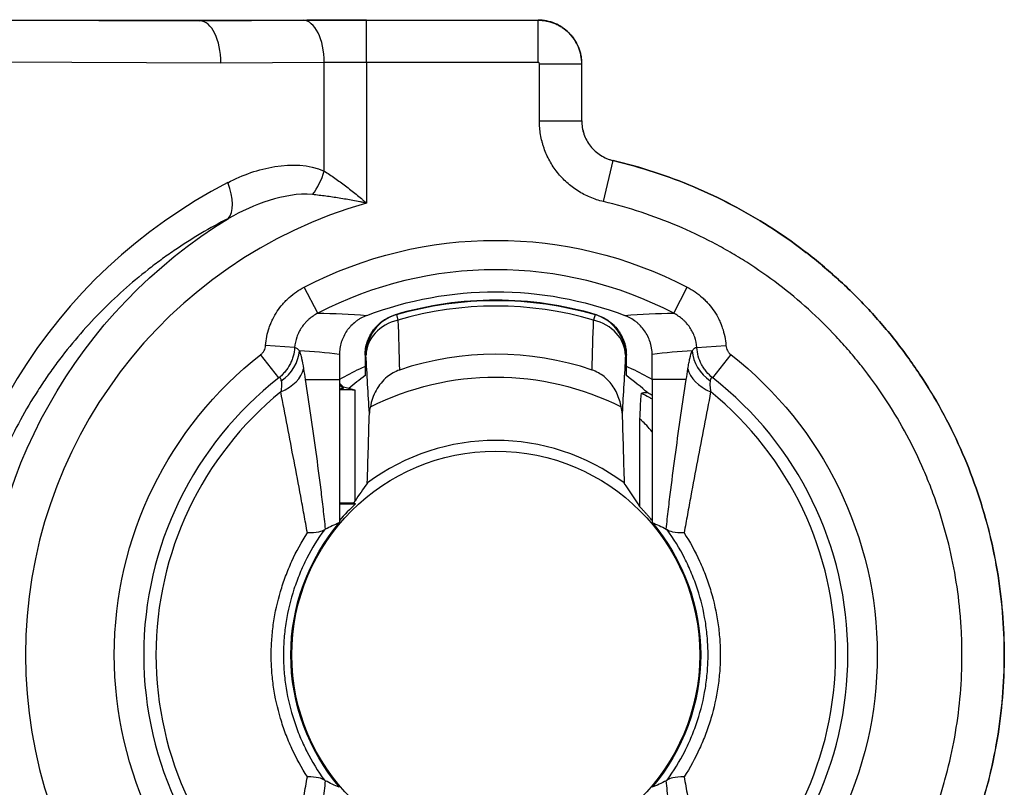
# Model space of a CAD drawing. Extents: x 212 to 1138, y 6 to 829.
# Drawn here: x 580 to 592, y 528 to 537 of the extents above; entities that cross this region are included whole.
import ezdxf

# ---------------------------------------------------------------- set-up
doc = ezdxf.new("R2010")
doc.units = 0
doc.layers.add('1', color=7, linetype='CONTINUOUS')

msp = doc.modelspace()

# ---------------------------------------------------------------- linework, layer by layer
at = {"layer": '1', "color": 150, "linetype": 'CONTINUOUS'}
for p, q in [((578.248, 537.346), (582.033, 537.341)), ((578.248, 537.345), (582.033, 537.333)), ((582.032, 537.333), (582.033, 537.341)), ((582.032, 537.333), (583.254, 537.339)), ((582.033, 537.341), (586.033, 537.341)), ((584.004, 537.34), (586.033, 537.34)), ((584.004, 536.841), (584.004, 537.34)), ((586.033, 537.34), (586.033, 537.341)), ((586.033, 536.841), (586.033, 537.34)), ((582.28, 536.833), (578.494, 536.845)), ((583.504, 536.839), (582.28, 536.833)), ((583.504, 535.554), (583.504, 536.839)), ((584.004, 536.841), (584.004, 535.175)), ((586.033, 536.841), (584.004, 536.841)), ((586.049, 536.148), (586.049, 536.824)), ((586.049, 536.824), (586.549, 536.824)), ((586.549, 536.824), (586.549, 536.148)), ((586.55, 536.824), (586.549, 536.824)), ((586.55, 536.148), (586.55, 536.824)), ((586.049, 536.148), (586.549, 536.148)), ((586.549, 536.148), (586.55, 536.148)), ((586.806, 535.192), (586.921, 535.678)), ((586.921, 535.679), (586.921, 535.678)), ((583.427, 533.869), (583.266, 534.179)), ((587.638, 533.869), (587.799, 534.179)), ((584.357, 533.853), (584.375, 533.789)), ((586.708, 533.853), (586.69, 533.789)), ((583.153, 533.463), (582.809, 533.487)), ((587.912, 533.463), (588.256, 533.487)), ((582.966, 533.105), (582.751, 533.38)), ((583.683, 533.379), (583.683, 533.085)), ((583.987, 533.373), (583.987, 533.13)), ((587.078, 533.13), (587.078, 533.373)), ((587.383, 533.085), (587.383, 533.379)), ((588.314, 533.38), (588.099, 533.105)), ((583.278, 533.085), (583.683, 533.085)), ((583.683, 533.085), (583.683, 531.391)), ((583.732, 532.994), (583.683, 533.043)), ((583.683, 533.021), (583.726, 532.978)), ((583.732, 532.993), (583.726, 532.978)), ((583.732, 532.994), (583.732, 532.993)), ((583.794, 532.978), (583.732, 532.993)), ((587.787, 533.085), (587.383, 533.085)), ((587.383, 533.085), (587.383, 531.391)), ((583.867, 532.96), (583.794, 532.978)), ((583.867, 532.96), (583.867, 531.644)), ((587.239, 531.576), (587.239, 532.613)), ((583.683, 531.613), (583.875, 531.613))]:
    msp.add_line(p, q, dxfattribs=at)
msp.add_circle((585.533, 529.824), 2.413, dxfattribs=at)
for radius, start, end in [(5.565, 105.9377, 254.0623), (4.561, 62.5066, 117.4934), (4.2, 73.5907, 106.4093), (4.131, 73.7308, 106.2692), (3.561, 71.3267, 108.6733), (3.75, 114.3364, 115.4823), (3.75, 64.5177, 65.6636), (3.75, 115.4823, 119.5599), (3.75, 60.4401, 64.5177), (4.166, 128.027, 231.973), (4.166, 308.027, 51.973), (4.021, 129.2228, 230.7772), (3.586, 58.9453, 59.8676), (4.021, 309.2228, 50.7772), (2.54, 53.2652, 126.7348), (2.44, 132.8064, 139.3162)]:
    msp.add_arc((585.533, 529.824), radius, start, end, dxfattribs=at)
at = {"layer": '1', "color": 150, "linetype": 'CONTINUOUS', "extrusion": (0, 0, -1)}
for radius, start, end in [(6.06, 301.4571, 58.5429), (4.909, 62.5066, 117.4934), (4.198, 73.7308, 106.2692), (4.514, 308.027, 51.973), (4.514, 128.027, 231.973), (3.29, 63.1965, 116.8035)]:
    msp.add_arc((-585.533, 529.824), radius, start, end, dxfattribs=at)
at = {"layer": '1', "color": 150, "linetype": 'CONTINUOUS', "extrusion": (-1.22465e-16, 0, -1)}
msp.add_arc((-585.533, 529.824), 4.3, 69.2018, 110.7982, dxfattribs=at)
at = {"layer": '1', "color": 150, "linetype": 'CONTINUOUS'}
for centre, major_axis, ratio, start_param, end_param in [((642.361, 537.136), (-60.329, 0.196), 0.000084, 0, 0.004146), ((582.03, 536.833), (0, 0.5), 0.499997, 4.711944, 6.271035), ((584.004, 537.327), (1.5, 0), 0.008727, 1.570796, 2.094395), ((583.254, 536.839), (0.003, -0.5), 0.499995, 1.568277, 3.131516), ((584.004, 536.827), (1, 0), 0.01309, 1.570796, 2.094395), ((583.254, 535.554), (0.197, 0.46), 0.468819, 4.27206, 4.910451), ((585.27, 529.824), (6.32, 0), 0.996703, 2.049024, 4.234161), ((582.111, 535.416), (-0.23, 0.444), 0.456398, 3.298651, 4.48082), ((584.497, 533.373), (0.016, -0.5), 0.99939, 3.394194, 4.680911), ((586.568, 533.373), (0.016, 0.5), 0.99939, 4.743867, 6.030584), ((584.497, 533.373), (-0.499, -0.029), 0.860412, 4.90679, 6.214647), ((586.568, 533.373), (0.499, -0.029), 0.860412, 0.068538, 1.376396), ((582.717, 533.425), (-0.467, -0.178), 0.896372, 1.840318, 2.739097), ((582.979, 529.824), (4.155, 0), 0.868224, 1.400541, 1.515252), ((588.087, 529.824), (4.155, 0), 0.868224, 1.62634, 1.741052), ((588.348, 533.425), (-0.467, 0.178), 0.896372, 0.402495, 1.301275), ((582.766, 533.213), (-0.494, -0.076), 0.652816, 1.937669, 2.910303), ((586.608, 529.824), (-4.305, 0), 0.96827, 5.367033, 5.424912), ((584.457, 529.824), (4.305, 0), 0.96827, 0.839156, 0.916153), ((588.299, 533.213), (0.494, -0.076), 0.652816, 3.372883, 4.345516), ((583.019, 532.978), (-0.707, 0), 0.006171, 2.789086, 3.139037), ((583.368, 532.959), (0.5, 0), 0.008727, 0.034907, 0.889245), ((587.323, 529.824), (3.581, 0), 0.866112, 1.567924, 1.587987), ((587.731, 529.824), (4.398, 0), 0.866113, 2.577843, 2.643455), ((583.334, 529.824), (4.398, 0), 0.866113, 0.478155, 0.563749), ((583.368, 531.627), (0.5, 0), 0.008727, 5.393943, 6.025868)]:
    msp.add_ellipse(centre, major_axis=major_axis, ratio=ratio, start_param=start_param, end_param=end_param, dxfattribs=at)
for points, knots in [([(586.55, 536.824), (586.55, 536.857), (586.547, 536.891), (586.533, 536.958), (586.523, 536.99), (586.498, 537.053), (586.481, 537.083), (586.444, 537.139), (586.422, 537.165), (586.374, 537.213), (586.348, 537.235), (586.292, 537.273), (586.262, 537.289), (586.199, 537.315), (586.167, 537.324), (586.1, 537.338), (586.066, 537.341), (586.033, 537.341)], [0, 0, 0, 0, 0.125, 0.125, 0.25, 0.25, 0.375, 0.375, 0.5, 0.5, 0.625, 0.625, 0.75, 0.75, 0.875, 0.875, 1, 1, 1, 1]), ([(586.033, 537.34), (586.067, 537.34), (586.1, 537.337), (586.15, 537.327), (586.167, 537.323), (586.199, 537.313), (586.231, 537.302), (586.262, 537.287), (586.291, 537.271), (586.306, 537.263), (586.348, 537.234), (586.374, 537.213), (586.41, 537.177), (586.421, 537.165), (586.443, 537.138), (586.453, 537.124), (586.481, 537.082), (586.497, 537.053), (586.517, 537.006), (586.522, 536.99), (586.532, 536.957), (586.54, 536.924), (586.546, 536.883), (586.549, 536.853), (586.549, 536.838), (586.549, 536.832), (586.549, 536.828), (586.549, 536.826), (586.549, 536.824)], [0, 0, 0, 0, 0.125, 0.125, 0.1875, 0.1875, 0.25, 0.3125, 0.3125, 0.375, 0.375, 0.5, 0.5, 0.5625, 0.5625, 0.625, 0.625, 0.75, 0.75, 0.8125, 0.8125, 0.875, 0.9375, 0.96875, 0.984375, 0.992188, 0.992188, 1, 1, 1, 1]), ([(586.049, 536.824), (586.049, 536.828), (586.048, 536.832), (586.043, 536.837), (586.041, 536.838), (586.037, 536.84), (586.035, 536.841), (586.033, 536.841)], [0, 0, 0, 0, 0.5, 0.5, 0.75, 0.75, 1, 1, 1, 1]), ([(586.806, 535.192), (586.752, 535.204), (586.648, 535.239), (586.551, 535.289), (586.458, 535.349), (586.414, 535.382), (586.333, 535.455), (586.296, 535.495), (586.244, 535.56), (586.228, 535.582), (586.198, 535.628), (586.184, 535.651), (586.144, 535.723), (586.122, 535.773), (586.099, 535.838), (586.095, 535.851), (586.087, 535.878), (586.084, 535.891), (586.073, 535.931), (586.068, 535.958), (586.054, 536.038), (586.049, 536.093), (586.049, 536.148)], [0, 0, 0, 0, 0.125, 0.25, 0.25, 0.375, 0.375, 0.5, 0.5, 0.5625, 0.5625, 0.625, 0.625, 0.75, 0.75, 0.78125, 0.78125, 0.8125, 0.8125, 0.875, 0.875, 1, 1, 1, 1]), ([(586.549, 536.148), (586.549, 536.121), (586.552, 536.094), (586.558, 536.054), (586.561, 536.041), (586.568, 536.015), (586.572, 536.002), (586.585, 535.964), (586.596, 535.939), (586.622, 535.892), (586.637, 535.87), (586.67, 535.827), (586.689, 535.808), (586.729, 535.772), (586.75, 535.755), (586.796, 535.726), (586.82, 535.714), (586.857, 535.698), (586.876, 535.691), (586.898, 535.684), (586.908, 535.681), (586.914, 535.68), (586.918, 535.679), (586.921, 535.678)], [0, 0, 0, 0, 0.125, 0.125, 0.1875, 0.1875, 0.25, 0.25, 0.375, 0.375, 0.5, 0.5, 0.625, 0.625, 0.75, 0.75, 0.875, 0.875, 0.9375, 0.96875, 0.984375, 0.984375, 1, 1, 1, 1]), ([(586.55, 536.148), (586.55, 536.094), (586.559, 536.041), (586.594, 535.939), (586.621, 535.891), (586.687, 535.807), (586.728, 535.77), (586.819, 535.712), (586.869, 535.691), (586.921, 535.679)], [0, 0, 0, 0, 0.25, 0.25, 0.5, 0.5, 0.75, 0.75, 1, 1, 1, 1]), ([(586.921, 523.969), (587.084, 524.007), (587.246, 524.053), (587.565, 524.157), (587.722, 524.216), (588.031, 524.347), (588.183, 524.419), (588.48, 524.575), (588.625, 524.659), (588.908, 524.839), (589.045, 524.935), (589.312, 525.138), (589.441, 525.246), (589.69, 525.471), (589.81, 525.588), (590.039, 525.833), (590.149, 525.96), (590.357, 526.223), (590.455, 526.359), (590.641, 526.639), (590.728, 526.783), (590.889, 527.077), (590.963, 527.227), (591.1, 527.534), (591.161, 527.69), (591.271, 528.007), (591.32, 528.167), (591.403, 528.492), (591.438, 528.657), (591.494, 528.987), (591.515, 529.154), (591.543, 529.488), (591.55, 529.656), (591.55, 529.991), (591.543, 530.159), (591.515, 530.493), (591.494, 530.66), (591.438, 530.991), (591.403, 531.155), (591.32, 531.48), (591.271, 531.641), (591.161, 531.957), (591.1, 532.114), (590.963, 532.42), (590.889, 532.571), (590.728, 532.865), (590.641, 533.008), (590.455, 533.288), (590.357, 533.424), (590.149, 533.687), (590.039, 533.814), (589.81, 534.059), (589.69, 534.177), (589.441, 534.402), (589.312, 534.509), (589.045, 534.712), (588.908, 534.808), (588.625, 534.988), (588.48, 535.073), (588.183, 535.229), (588.031, 535.3), (587.722, 535.431), (587.565, 535.49), (587.246, 535.594), (587.084, 535.64), (586.921, 535.679)], [0, 0, 0, 0, 0.03125, 0.03125, 0.0625, 0.0625, 0.09375, 0.09375, 0.125, 0.125, 0.15625, 0.15625, 0.1875, 0.1875, 0.21875, 0.21875, 0.25, 0.25, 0.28125, 0.28125, 0.3125, 0.3125, 0.34375, 0.34375, 0.375, 0.375, 0.40625, 0.40625, 0.4375, 0.4375, 0.46875, 0.46875, 0.5, 0.5, 0.53125, 0.53125, 0.5625, 0.5625, 0.59375, 0.59375, 0.625, 0.625, 0.65625, 0.65625, 0.6875, 0.6875, 0.71875, 0.71875, 0.75, 0.75, 0.78125, 0.78125, 0.8125, 0.8125, 0.84375, 0.84375, 0.875, 0.875, 0.90625, 0.90625, 0.9375, 0.9375, 0.96875, 0.96875, 1, 1, 1, 1]), ([(586.921, 535.678), (587.084, 535.639), (587.246, 535.594), (587.565, 535.489), (587.722, 535.431), (588.031, 535.3), (588.182, 535.228), (588.479, 535.072), (588.625, 534.988), (588.907, 534.808), (589.045, 534.712), (589.312, 534.508), (589.441, 534.401), (589.69, 534.176), (589.81, 534.059), (590.039, 533.814), (590.149, 533.687), (590.357, 533.424), (590.455, 533.288), (590.64, 533.008), (590.727, 532.864), (590.889, 532.57), (590.963, 532.42), (591.099, 532.113), (591.161, 531.957), (591.271, 531.64), (591.319, 531.48), (591.403, 531.155), (591.438, 530.991), (591.493, 530.66), (591.514, 530.493), (591.542, 530.159), (591.549, 529.991), (591.549, 529.656), (591.542, 529.488), (591.514, 529.154), (591.493, 528.987), (591.438, 528.657), (591.403, 528.492), (591.319, 528.168), (591.271, 528.007), (591.161, 527.69), (591.099, 527.534), (590.963, 527.227), (590.889, 527.077), (590.727, 526.783), (590.64, 526.639), (590.455, 526.36), (590.357, 526.224), (590.149, 525.961), (590.039, 525.833), (589.81, 525.588), (589.69, 525.471), (589.441, 525.246), (589.312, 525.139), (589.045, 524.936), (588.907, 524.84), (588.625, 524.659), (588.479, 524.575), (588.182, 524.419), (588.031, 524.347), (587.722, 524.217), (587.565, 524.158), (587.246, 524.053), (587.084, 524.008), (586.921, 523.969)], [0, 0, 0, 0, 0.03125, 0.03125, 0.0625, 0.0625, 0.09375, 0.09375, 0.125, 0.125, 0.15625, 0.15625, 0.1875, 0.1875, 0.21875, 0.21875, 0.25, 0.25, 0.28125, 0.28125, 0.3125, 0.3125, 0.34375, 0.34375, 0.375, 0.375, 0.40625, 0.40625, 0.4375, 0.4375, 0.46875, 0.46875, 0.5, 0.5, 0.53125, 0.53125, 0.5625, 0.5625, 0.59375, 0.59375, 0.625, 0.625, 0.65625, 0.65625, 0.6875, 0.6875, 0.71875, 0.71875, 0.75, 0.75, 0.78125, 0.78125, 0.8125, 0.8125, 0.84375, 0.84375, 0.875, 0.875, 0.90625, 0.90625, 0.9375, 0.9375, 0.96875, 0.96875, 1, 1, 1, 1]), ([(582.361, 535.416), (582.541, 535.509), (582.727, 535.576), (583.114, 535.637), (583.318, 535.634), (583.504, 535.554)], [0, 0, 0, 0, 0.5, 0.5, 1, 1, 1, 1]), ([(583.504, 535.554), (583.545, 535.528), (583.587, 535.499), (583.67, 535.44), (583.712, 535.409), (583.775, 535.361), (583.796, 535.345), (583.838, 535.312), (583.88, 535.278), (583.932, 535.236), (583.963, 535.21), (583.984, 535.192), (583.994, 535.184), (584.004, 535.175)], [0, 0, 0, 0, 0.25, 0.25, 0.5, 0.5, 0.625, 0.625, 0.75, 0.875, 0.9375, 0.9375, 1, 1, 1, 1]), ([(583.365, 535.275), (583.192, 535.293), (583.017, 535.256), (582.684, 535.152), (582.524, 535.08), (582.37, 534.993)], [0, 0, 0, 0, 0.5, 0.5, 1, 1, 1, 1]), ([(584.004, 535.175), (583.991, 535.178), (583.977, 535.18), (583.95, 535.185), (583.91, 535.193), (583.843, 535.205), (583.789, 535.214), (583.735, 535.224), (583.708, 535.228), (583.628, 535.241), (583.575, 535.249), (583.469, 535.263), (583.417, 535.269), (583.365, 535.275)], [0, 0, 0, 0, 0.0625, 0.0625, 0.125, 0.25, 0.375, 0.375, 0.5, 0.5, 0.75, 0.75, 1, 1, 1, 1]), ([(586.806, 524.456), (586.881, 524.473), (586.956, 524.493), (587.106, 524.535), (587.179, 524.558), (587.399, 524.63), (587.687, 524.738), (588.101, 524.934), (588.367, 525.088), (588.562, 525.212), (588.626, 525.255), (588.754, 525.344), (588.816, 525.39), (589, 525.53), (589.236, 525.726), (589.564, 526.048), (589.764, 526.28), (589.907, 526.462), (589.954, 526.523), (590.022, 526.617), (590.045, 526.649), (590.089, 526.713), (590.11, 526.745), (590.217, 526.905), (590.376, 527.168), (590.579, 527.58), (590.692, 527.865), (590.768, 528.083), (590.792, 528.157), (590.826, 528.268), (590.837, 528.305), (590.857, 528.38), (590.867, 528.417), (590.915, 528.604), (590.979, 528.905), (591.036, 529.36), (591.049, 529.667), (591.049, 529.898), (591.048, 529.975), (591.043, 530.091), (591.041, 530.13), (591.036, 530.207), (591.033, 530.246), (591.017, 530.438), (590.979, 530.743), (590.884, 531.192), (590.795, 531.486), (590.72, 531.704), (590.693, 531.776), (590.65, 531.884), (590.636, 531.92), (590.606, 531.992), (590.59, 532.027), (590.512, 532.204), (590.376, 532.479), (590.138, 532.872), (589.959, 533.12), (589.816, 533.302), (589.767, 533.361), (589.691, 533.449), (589.665, 533.478), (589.614, 533.536), (589.587, 533.565), (589.455, 533.706), (589.236, 533.921), (588.883, 534.215), (588.632, 534.39), (588.437, 534.515), (588.371, 534.555), (588.238, 534.632), (588.17, 534.67), (587.964, 534.778), (587.686, 534.91), (587.254, 535.072), (586.957, 535.156), (586.806, 535.192)], [0, 0, 0, 0, 0.015625, 0.015625, 0.03125, 0.03125, 0.0625, 0.09375, 0.125, 0.125, 0.140625, 0.140625, 0.15625, 0.15625, 0.1875, 0.21875, 0.25, 0.25, 0.265625, 0.265625, 0.273438, 0.273438, 0.28125, 0.28125, 0.3125, 0.34375, 0.375, 0.375, 0.390625, 0.390625, 0.398438, 0.398438, 0.40625, 0.40625, 0.4375, 0.46875, 0.5, 0.5, 0.515625, 0.515625, 0.523438, 0.523438, 0.53125, 0.53125, 0.5625, 0.59375, 0.625, 0.625, 0.640625, 0.640625, 0.648438, 0.648438, 0.65625, 0.65625, 0.6875, 0.71875, 0.75, 0.75, 0.765625, 0.765625, 0.773438, 0.773438, 0.78125, 0.78125, 0.8125, 0.84375, 0.875, 0.875, 0.890625, 0.890625, 0.90625, 0.90625, 0.9375, 0.96875, 1, 1, 1, 1]), ([(582.37, 534.993), (582.149, 534.881), (581.934, 534.754), (581.675, 534.576), (581.623, 534.54), (581.521, 534.465), (581.47, 534.427), (581.32, 534.309), (581.222, 534.227), (580.937, 533.972), (580.757, 533.788), (580.502, 533.491), (580.42, 533.388), (580.301, 533.228), (580.262, 533.174), (580.186, 533.064), (580.149, 533.008), (579.969, 532.727), (579.839, 532.491), (579.669, 532.12), (579.616, 531.993), (579.542, 531.799), (579.519, 531.733), (579.475, 531.602), (579.454, 531.536), (579.355, 531.203), (579.295, 530.931), (579.235, 530.516), (579.22, 530.376), (579.207, 530.2), (579.205, 530.164), (579.201, 530.093), (579.197, 529.987), (579.195, 529.881), (579.196, 529.529), (579.217, 529.251), (579.278, 528.838), (579.304, 528.701), (579.349, 528.496), (579.366, 528.428), (579.392, 528.326), (579.401, 528.292), (579.42, 528.225), (579.43, 528.192), (579.48, 528.025), (579.524, 527.895), (579.621, 527.64), (579.674, 527.515), (579.844, 527.148), (579.973, 526.914), (580.153, 526.634), (580.208, 526.551), (580.266, 526.469), (580.305, 526.415), (580.324, 526.388), (580.423, 526.255), (580.506, 526.153), (580.76, 525.856), (580.94, 525.673), (581.224, 525.418), (581.37, 525.296), (581.521, 525.182), (581.623, 525.107), (581.675, 525.071), (581.935, 524.893), (582.149, 524.766), (582.37, 524.654)], [0, 0, 0, 0, 0.0625, 0.0625, 0.078125, 0.078125, 0.09375, 0.09375, 0.125, 0.125, 0.1875, 0.1875, 0.21875, 0.21875, 0.234375, 0.234375, 0.25, 0.25, 0.3125, 0.3125, 0.34375, 0.34375, 0.359375, 0.359375, 0.375, 0.375, 0.4375, 0.4375, 0.46875, 0.46875, 0.476563, 0.476563, 0.484375, 0.5, 0.5, 0.5625, 0.5625, 0.59375, 0.59375, 0.609375, 0.609375, 0.617188, 0.617188, 0.625, 0.625, 0.65625, 0.65625, 0.6875, 0.6875, 0.75, 0.75, 0.765625, 0.773438, 0.773438, 0.78125, 0.78125, 0.8125, 0.8125, 0.875, 0.875, 0.90625, 0.921875, 0.921875, 0.9375, 0.9375, 1, 1, 1, 1]), ([(582.809, 533.487), (582.812, 533.524), (582.821, 533.595), (582.84, 533.664), (582.858, 533.716), (582.864, 533.733), (582.878, 533.766), (582.886, 533.783), (582.91, 533.831), (582.945, 533.894), (582.989, 533.951), (583.025, 533.992), (583.037, 534.006), (583.062, 534.032), (583.075, 534.044), (583.116, 534.08), (583.172, 534.124), (583.234, 534.162), (583.266, 534.179)], [0, 0, 0, 0, 0.125, 0.25, 0.25, 0.3125, 0.3125, 0.375, 0.375, 0.5, 0.625, 0.625, 0.6875, 0.6875, 0.75, 0.75, 0.875, 1, 1, 1, 1]), ([(587.799, 534.179), (587.831, 534.162), (587.893, 534.124), (587.949, 534.08), (587.99, 534.044), (588.003, 534.031), (588.028, 534.005), (588.041, 533.992), (588.076, 533.951), (588.12, 533.894), (588.156, 533.831), (588.18, 533.783), (588.187, 533.766), (588.201, 533.732), (588.207, 533.716), (588.225, 533.664), (588.244, 533.595), (588.253, 533.524), (588.256, 533.487)], [0, 0, 0, 0, 0.125, 0.25, 0.25, 0.3125, 0.3125, 0.375, 0.375, 0.5, 0.625, 0.625, 0.6875, 0.6875, 0.75, 0.75, 0.875, 1, 1, 1, 1]), ([(583.427, 533.869), (583.389, 533.85), (583.354, 533.826), (583.314, 533.791), (583.306, 533.784), (583.29, 533.769), (583.283, 533.761), (583.262, 533.737), (583.235, 533.703), (583.214, 533.666), (583.199, 533.638), (583.195, 533.628), (583.186, 533.608), (583.182, 533.598), (583.165, 533.548), (583.156, 533.506), (583.153, 533.463)], [0, 0, 0, 0, 0.25, 0.25, 0.3125, 0.3125, 0.375, 0.375, 0.5, 0.625, 0.625, 0.6875, 0.6875, 0.75, 0.75, 1, 1, 1, 1]), ([(584.006, 533.843), (583.982, 533.834), (583.959, 533.824), (583.926, 533.805), (583.915, 533.799), (583.895, 533.785), (583.884, 533.777), (583.855, 533.754), (583.836, 533.738), (583.81, 533.71), (583.802, 533.701), (583.786, 533.681), (583.778, 533.671), (583.757, 533.641), (583.744, 533.619), (583.728, 533.585), (583.723, 533.574), (583.713, 533.551), (583.709, 533.539), (583.698, 533.503), (583.686, 533.454), (583.683, 533.404), (583.683, 533.379)], [0, 0, 0, 0, 0.125, 0.125, 0.1875, 0.1875, 0.25, 0.25, 0.375, 0.375, 0.4375, 0.4375, 0.5, 0.5, 0.625, 0.625, 0.6875, 0.6875, 0.75, 0.75, 0.875, 1, 1, 1, 1]), ([(583.987, 533.373), (583.987, 533.4), (583.991, 533.453), (584.004, 533.505), (584.017, 533.543), (584.022, 533.556), (584.032, 533.58), (584.038, 533.592), (584.056, 533.628), (584.07, 533.65), (584.094, 533.683), (584.103, 533.693), (584.121, 533.713), (584.13, 533.723), (584.159, 533.751), (584.179, 533.768), (584.212, 533.791), (584.224, 533.798), (584.247, 533.811), (584.259, 533.818), (584.295, 533.835), (584.32, 533.845), (584.346, 533.853)], [0, 0, 0, 0, 0.125, 0.25, 0.25, 0.3125, 0.3125, 0.375, 0.375, 0.5, 0.5, 0.5625, 0.5625, 0.625, 0.625, 0.75, 0.75, 0.8125, 0.8125, 0.875, 0.875, 1, 1, 1, 1]), ([(586.719, 533.853), (586.745, 533.845), (586.795, 533.826), (586.841, 533.799), (586.874, 533.776), (586.885, 533.768), (586.905, 533.751), (586.915, 533.742), (586.944, 533.714), (586.962, 533.694), (586.986, 533.662), (586.994, 533.651), (587.008, 533.628), (587.015, 533.617), (587.033, 533.581), (587.044, 533.557), (587.056, 533.519), (587.06, 533.506), (587.067, 533.48), (587.069, 533.467), (587.076, 533.427), (587.078, 533.4), (587.078, 533.373)], [0, 0, 0, 0, 0.125, 0.25, 0.25, 0.3125, 0.3125, 0.375, 0.375, 0.5, 0.5, 0.5625, 0.5625, 0.625, 0.625, 0.75, 0.75, 0.8125, 0.8125, 0.875, 0.875, 1, 1, 1, 1]), ([(587.383, 533.379), (587.383, 533.404), (587.381, 533.429), (587.375, 533.467), (587.372, 533.479), (587.367, 533.504), (587.363, 533.516), (587.352, 533.551), (587.343, 533.575), (587.32, 533.619), (587.308, 533.641), (587.279, 533.682), (587.263, 533.702), (587.237, 533.729), (587.228, 533.738), (587.21, 533.754), (587.2, 533.763), (587.17, 533.786), (587.128, 533.813), (587.083, 533.834), (587.059, 533.843)], [0, 0, 0, 0, 0.125, 0.125, 0.1875, 0.1875, 0.25, 0.25, 0.375, 0.375, 0.5, 0.5, 0.625, 0.625, 0.6875, 0.6875, 0.75, 0.75, 0.875, 1, 1, 1, 1]), ([(587.912, 533.463), (587.909, 533.506), (587.9, 533.548), (587.883, 533.598), (587.879, 533.608), (587.87, 533.628), (587.866, 533.638), (587.851, 533.666), (587.83, 533.703), (587.803, 533.737), (587.782, 533.761), (587.775, 533.769), (587.759, 533.784), (587.752, 533.791), (587.711, 533.826), (587.676, 533.85), (587.638, 533.869)], [0, 0, 0, 0, 0.25, 0.25, 0.3125, 0.3125, 0.375, 0.375, 0.5, 0.625, 0.625, 0.6875, 0.6875, 0.75, 0.75, 1, 1, 1, 1]), ([(582.751, 533.38), (582.76, 533.386), (582.767, 533.394), (582.781, 533.41), (582.787, 533.418), (582.797, 533.437), (582.801, 533.446), (582.806, 533.466), (582.808, 533.477), (582.809, 533.487)], [0, 0, 0, 0, 0.25, 0.25, 0.5, 0.5, 0.75, 0.75, 1, 1, 1, 1]), ([(583.153, 533.463), (583.15, 533.428), (583.145, 533.394), (583.131, 533.344), (583.125, 533.328), (583.115, 533.303), (583.112, 533.295), (583.105, 533.28), (583.101, 533.272), (583.081, 533.234), (583.062, 533.205), (583.029, 533.165), (583.017, 533.152), (582.993, 533.127), (582.98, 533.116), (582.966, 533.105)], [0, 0, 0, 0, 0.25, 0.25, 0.375, 0.375, 0.4375, 0.4375, 0.5, 0.5, 0.75, 0.75, 0.875, 0.875, 1, 1, 1, 1]), ([(583.153, 533.463), (583.158, 533.463), (583.163, 533.462), (583.172, 533.459), (583.177, 533.457), (583.191, 533.447), (583.2, 533.438), (583.209, 533.425)], [0, 0, 0, 0, 0.25, 0.25, 0.5, 0.5, 1, 1, 1, 1]), ([(587.912, 533.463), (587.902, 533.463), (587.893, 533.46), (587.879, 533.451), (587.874, 533.447), (587.865, 533.437), (587.861, 533.432), (587.856, 533.425)], [0, 0, 0, 0, 0.5, 0.5, 0.75, 0.75, 1, 1, 1, 1]), ([(588.099, 533.105), (588.072, 533.127), (588.047, 533.151), (588.014, 533.191), (588.004, 533.205), (587.985, 533.234), (587.976, 533.249), (587.952, 533.294), (587.939, 533.326), (587.92, 533.394), (587.915, 533.428), (587.912, 533.463)], [0, 0, 0, 0, 0.25, 0.25, 0.375, 0.375, 0.5, 0.5, 0.75, 0.75, 1, 1, 1, 1]), ([(588.256, 533.487), (588.257, 533.477), (588.259, 533.466), (588.264, 533.446), (588.268, 533.437), (588.276, 533.423), (588.279, 533.418), (588.284, 533.41), (588.288, 533.405), (588.298, 533.393), (588.305, 533.386), (588.314, 533.38)], [0, 0, 0, 0, 0.25, 0.25, 0.5, 0.5, 0.625, 0.625, 0.75, 0.75, 1, 1, 1, 1]), ([(583.209, 533.425), (583.214, 533.413), (583.219, 533.399), (583.225, 533.376), (583.227, 533.368), (583.232, 533.351), (583.234, 533.343), (583.244, 533.298), (583.252, 533.258), (583.259, 533.213)], [0, 0, 0, 0, 0.25, 0.25, 0.375, 0.375, 0.5, 0.5, 1, 1, 1, 1]), ([(583.987, 533.373), (583.988, 533.373), (583.989, 533.373), (583.991, 533.373), (583.992, 533.373), (583.994, 533.373), (583.996, 533.373), (583.997, 533.373)], [0, 0, 0, 0, 0.25, 0.25, 0.625, 0.625, 1, 1, 1, 1]), ([(587.068, 533.373), (587.07, 533.373), (587.071, 533.373), (587.074, 533.373), (587.075, 533.373), (587.076, 533.373), (587.077, 533.373), (587.078, 533.373)], [0, 0, 0, 0, 0.5, 0.5, 0.75, 0.75, 1, 1, 1, 1]), ([(587.807, 533.213), (587.81, 533.235), (587.814, 533.257), (587.821, 533.297), (587.825, 533.316), (587.838, 533.37), (587.846, 533.401), (587.856, 533.425)], [0, 0, 0, 0, 0.25, 0.25, 0.5, 0.5, 1, 1, 1, 1]), ([(582.995, 533.069), (582.994, 533.075), (582.993, 533.081), (582.989, 533.097), (582.984, 533.105), (582.973, 533.107), (582.97, 533.106), (582.966, 533.105)], [0, 0, 0, 0, 0.208736, 0.208736, 0.767088, 0.767088, 1, 1, 1, 1]), ([(584.392, 533.197), (584.341, 533.179), (584.291, 533.152), (584.195, 533.073), (584.15, 533.017), (584.083, 532.896), (584.061, 532.828), (584.049, 532.76)], [0, 0, 0, 0, 0.282618, 0.282618, 0.642773, 0.642773, 1, 1, 1, 1]), ([(587.016, 532.76), (587.012, 532.787), (587.005, 532.814), (586.98, 532.896), (586.955, 532.951), (586.893, 533.044), (586.856, 533.085), (586.772, 533.153), (586.724, 533.18), (586.673, 533.197)], [0, 0, 0, 0, 0.139737, 0.139737, 0.443664, 0.443664, 0.720971, 0.720971, 1, 1, 1, 1]), ([(588.099, 533.105), (588.089, 533.109), (588.082, 533.106), (588.074, 533.09), (588.072, 533.081), (588.07, 533.069)], [0, 0, 0, 0, 0.594243, 0.594243, 1, 1, 1, 1]), ([(582.995, 533.069), (582.996, 533.062), (582.997, 533.053), (582.998, 533.034), (582.998, 533.023), (582.996, 532.99), (582.993, 532.965), (582.99, 532.939)], [0, 0, 0, 0, 0.25, 0.25, 0.5, 0.5, 1, 1, 1, 1]), ([(583.278, 533.085), (583.299, 532.945), (583.321, 532.804), (583.362, 532.518), (583.383, 532.373), (583.423, 532.08), (583.442, 531.932), (583.471, 531.704), (583.48, 531.627), (583.498, 531.472), (583.507, 531.393), (583.515, 531.314)], [0, 0, 0, 0, 0.25, 0.25, 0.5, 0.5, 0.75, 0.75, 0.875, 0.875, 1, 1, 1, 1]), ([(587.55, 531.314), (587.558, 531.393), (587.567, 531.472), (587.585, 531.627), (587.594, 531.704), (587.623, 531.932), (587.642, 532.08), (587.682, 532.373), (587.703, 532.518), (587.745, 532.804), (587.766, 532.945), (587.787, 533.085)], [0, 0, 0, 0, 0.125, 0.125, 0.25, 0.25, 0.5, 0.5, 0.75, 0.75, 1, 1, 1, 1]), ([(588.07, 533.069), (588.069, 533.062), (588.068, 533.053), (588.067, 533.034), (588.067, 533.024), (588.068, 533.001), (588.069, 532.99), (588.072, 532.965), (588.073, 532.952), (588.075, 532.939)], [0, 0, 0, 0, 0.25, 0.25, 0.5, 0.5, 0.75, 0.75, 1, 1, 1, 1]), ([(583.304, 531.268), (583.29, 531.342), (583.277, 531.415), (583.251, 531.56), (583.238, 531.632), (583.198, 531.845), (583.172, 531.985), (583.119, 532.261), (583.093, 532.398), (583.041, 532.67), (583.015, 532.805), (582.99, 532.939)], [0, 0, 0, 0, 0.125, 0.125, 0.25, 0.25, 0.5, 0.5, 0.75, 0.75, 1, 1, 1, 1]), ([(587.239, 532.613), (587.239, 532.615), (587.239, 532.616), (587.241, 532.67), (587.243, 532.719), (587.247, 532.812), (587.25, 532.853), (587.255, 532.91), (587.258, 532.925), (587.261, 532.925)], [0, 0, 0, 0, 0.006215, 0.006215, 0.299269, 0.299269, 0.647388, 0.647388, 1, 1, 1, 1]), ([(587.261, 532.925), (587.289, 532.91), (587.318, 532.893), (587.359, 532.869), (587.371, 532.863), (587.382, 532.856)], [0, 0, 0, 0, 0.726218, 0.726218, 1, 1, 1, 1]), ([(588.075, 532.939), (588.05, 532.805), (588.024, 532.67), (587.972, 532.398), (587.946, 532.261), (587.893, 531.985), (587.867, 531.845), (587.827, 531.632), (587.814, 531.56), (587.788, 531.415), (587.775, 531.342), (587.762, 531.268)], [0, 0, 0, 0, 0.25, 0.25, 0.5, 0.5, 0.75, 0.75, 0.875, 0.875, 1, 1, 1, 1]), ([(584.013, 531.859), (584.017, 532), (584.021, 532.139), (584.029, 532.414), (584.033, 532.55), (584.037, 532.685)], [0, 0, 0, 0, 0.5, 0.5, 1, 1, 1, 1]), ([(587.028, 532.685), (587.032, 532.55), (587.036, 532.414), (587.044, 532.139), (587.048, 532), (587.052, 531.859)], [0, 0, 0, 0, 0.5, 0.5, 1, 1, 1, 1]), ([(587.382, 532.464), (587.36, 532.491), (587.339, 532.517), (587.296, 532.563), (587.276, 532.583), (587.259, 532.598), (587.257, 532.6), (587.246, 532.61), (587.24, 532.614), (587.239, 532.613)], [0, 0, 0, 0, 0.317078, 0.317078, 0.673307, 0.673307, 0.728185, 0.728185, 1, 1, 1, 1]), ([(583.851, 531.626), (583.856, 531.631), (583.859, 531.635), (583.865, 531.641), (583.867, 531.643), (583.867, 531.644)], [0, 0, 0, 0, 0.5, 0.5, 1, 1, 1, 1]), ([(583.851, 531.626), (583.855, 531.624), (583.859, 531.622), (583.867, 531.617), (583.871, 531.615), (583.875, 531.613)], [0, 0, 0, 0, 0.530073, 0.530073, 1, 1, 1, 1]), ([(587.382, 531.417), (587.38, 531.419), (587.378, 531.422), (587.366, 531.436), (587.356, 531.448), (587.337, 531.469), (587.323, 531.484), (587.311, 531.498), (587.302, 531.507), (587.298, 531.512), (587.287, 531.525), (587.276, 531.536), (587.267, 531.546), (587.261, 531.552), (587.258, 531.555), (587.246, 531.568), (587.24, 531.574), (587.239, 531.576)], [0, 0, 0, 0, 0.032014, 0.032014, 0.170298, 0.170298, 0.308581, 0.377723, 0.377723, 0.446865, 0.446865, 0.585149, 0.654291, 0.654291, 0.723433, 0.723433, 1, 1, 1, 1]), ([(583.683, 528.256), (583.314, 528.69), (583.108, 529.255), (583.108, 530.392), (583.314, 530.957), (583.683, 531.391)], [0, 0, 0, 0, 0.5, 0.5, 1, 1, 1, 1]), ([(587.383, 531.391), (587.751, 530.957), (587.958, 530.392), (587.958, 529.255), (587.751, 528.69), (587.383, 528.256)], [0, 0, 0, 0, 0.5, 0.5, 1, 1, 1, 1]), ([(583.304, 528.379), (583.234, 528.487), (583.173, 528.599), (583.107, 528.743), (583.094, 528.773), (583.069, 528.832), (583.058, 528.861), (583.024, 528.951), (583.004, 529.012), (582.95, 529.194), (582.922, 529.317), (582.895, 529.505), (582.884, 529.6), (582.879, 529.695), (582.876, 529.759), (582.876, 529.791), (582.876, 529.855), (582.876, 529.887), (582.879, 529.951), (582.881, 529.983), (582.888, 530.079), (582.895, 530.142), (582.922, 530.33), (582.95, 530.453), (583.004, 530.635), (583.024, 530.696), (583.069, 530.815), (583.093, 530.874), (583.173, 531.049), (583.234, 531.161), (583.304, 531.268)], [0, 0, 0, 0, 0.125, 0.125, 0.15625, 0.15625, 0.1875, 0.1875, 0.25, 0.25, 0.375, 0.375, 0.4375, 0.46875, 0.46875, 0.5, 0.5, 0.53125, 0.53125, 0.5625, 0.5625, 0.625, 0.625, 0.75, 0.75, 0.8125, 0.8125, 0.875, 0.875, 1, 1, 1, 1]), ([(583.505, 531.306), (583.426, 531.199), (583.357, 531.086), (583.267, 530.909), (583.24, 530.849), (583.189, 530.726), (583.166, 530.664), (583.104, 530.476), (583.073, 530.348), (583.042, 530.154), (583.034, 530.088), (583.026, 529.989), (583.024, 529.956), (583.021, 529.89), (583.02, 529.856), (583.02, 529.79), (583.021, 529.756), (583.024, 529.69), (583.026, 529.657), (583.034, 529.558), (583.042, 529.493), (583.073, 529.299), (583.104, 529.171), (583.156, 529.014), (583.167, 528.983), (583.19, 528.921), (583.202, 528.89), (583.24, 528.798), (583.268, 528.738), (583.358, 528.561), (583.426, 528.449), (583.505, 528.341)], [0, 0, 0, 0, 0.125, 0.125, 0.1875, 0.1875, 0.25, 0.25, 0.375, 0.375, 0.4375, 0.4375, 0.46875, 0.46875, 0.5, 0.5, 0.53125, 0.53125, 0.5625, 0.5625, 0.625, 0.625, 0.75, 0.75, 0.78125, 0.78125, 0.8125, 0.8125, 0.875, 0.875, 1, 1, 1, 1]), ([(583.505, 531.306), (583.49, 531.294), (583.466, 531.285), (583.402, 531.271), (583.357, 531.268), (583.306, 531.268), (583.305, 531.268), (583.304, 531.268)], [0, 0, 0, 0, 0.45987, 0.45987, 0.986597, 0.986597, 1, 1, 1, 1]), ([(587.762, 531.268), (587.76, 531.268), (587.759, 531.268), (587.708, 531.268), (587.663, 531.271), (587.599, 531.285), (587.575, 531.294), (587.56, 531.306)], [0, 0, 0, 0, 0.013403, 0.013403, 0.540126, 0.540126, 1, 1, 1, 1]), ([(587.56, 528.341), (587.639, 528.449), (587.708, 528.561), (587.798, 528.738), (587.825, 528.798), (587.876, 528.921), (587.899, 528.983), (587.961, 529.171), (587.992, 529.299), (588.023, 529.493), (588.031, 529.559), (588.039, 529.658), (588.041, 529.691), (588.044, 529.758), (588.045, 529.791), (588.045, 529.857), (588.044, 529.891), (588.041, 529.957), (588.039, 529.99), (588.031, 530.089), (588.023, 530.154), (587.992, 530.349), (587.961, 530.476), (587.909, 530.633), (587.898, 530.664), (587.875, 530.727), (587.863, 530.758), (587.825, 530.85), (587.797, 530.91), (587.708, 531.086), (587.639, 531.199), (587.56, 531.306)], [0, 0, 0, 0, 0.125, 0.125, 0.1875, 0.1875, 0.25, 0.25, 0.375, 0.375, 0.4375, 0.4375, 0.46875, 0.46875, 0.5, 0.5, 0.53125, 0.53125, 0.5625, 0.5625, 0.625, 0.625, 0.75, 0.75, 0.78125, 0.78125, 0.8125, 0.8125, 0.875, 0.875, 1, 1, 1, 1]), ([(587.762, 531.268), (587.831, 531.161), (587.892, 531.049), (587.958, 530.904), (587.971, 530.875), (587.996, 530.816), (588.007, 530.786), (588.041, 530.696), (588.061, 530.636), (588.115, 530.453), (588.143, 530.33), (588.17, 530.142), (588.181, 530.048), (588.186, 529.952), (588.189, 529.888), (588.189, 529.856), (588.189, 529.792), (588.189, 529.76), (588.186, 529.696), (588.185, 529.664), (588.177, 529.568), (588.17, 529.505), (588.143, 529.317), (588.115, 529.194), (588.061, 529.012), (588.041, 528.952), (587.996, 528.832), (587.972, 528.773), (587.892, 528.599), (587.831, 528.487), (587.762, 528.379)], [0, 0, 0, 0, 0.125, 0.125, 0.15625, 0.15625, 0.1875, 0.1875, 0.25, 0.25, 0.375, 0.375, 0.4375, 0.46875, 0.46875, 0.5, 0.5, 0.53125, 0.53125, 0.5625, 0.5625, 0.625, 0.625, 0.75, 0.75, 0.8125, 0.8125, 0.875, 0.875, 1, 1, 1, 1]), ([(582.99, 526.708), (583.015, 526.842), (583.041, 526.977), (583.093, 527.249), (583.119, 527.386), (583.172, 527.662), (583.198, 527.802), (583.238, 528.015), (583.251, 528.087), (583.277, 528.232), (583.29, 528.305), (583.304, 528.379)], [0, 0, 0, 0, 0.25, 0.25, 0.5, 0.5, 0.75, 0.75, 0.875, 0.875, 1, 1, 1, 1]), ([(583.515, 528.334), (583.507, 528.254), (583.498, 528.175), (583.48, 528.02), (583.471, 527.943), (583.442, 527.715), (583.423, 527.567), (583.383, 527.274), (583.362, 527.129), (583.321, 526.844), (583.299, 526.702), (583.278, 526.562)], [0, 0, 0, 0, 0.125, 0.125, 0.25, 0.25, 0.5, 0.5, 0.75, 0.75, 1, 1, 1, 1]), ([(583.505, 528.341), (583.49, 528.353), (583.466, 528.362), (583.402, 528.376), (583.357, 528.379), (583.306, 528.379), (583.305, 528.379), (583.304, 528.379)], [0, 0, 0, 0, 0.459874, 0.459874, 0.986597, 0.986597, 1, 1, 1, 1]), ([(587.787, 526.562), (587.766, 526.702), (587.745, 526.844), (587.703, 527.129), (587.682, 527.274), (587.642, 527.567), (587.623, 527.715), (587.594, 527.943), (587.585, 528.02), (587.567, 528.175), (587.558, 528.254), (587.55, 528.334)], [0, 0, 0, 0, 0.25, 0.25, 0.5, 0.5, 0.75, 0.75, 0.875, 0.875, 1, 1, 1, 1]), ([(587.762, 528.379), (587.76, 528.379), (587.759, 528.379), (587.708, 528.379), (587.663, 528.376), (587.599, 528.362), (587.575, 528.353), (587.56, 528.341)], [0, 0, 0, 0, 0.013403, 0.013403, 0.54013, 0.54013, 1, 1, 1, 1]), ([(587.762, 528.379), (587.775, 528.305), (587.788, 528.232), (587.814, 528.087), (587.827, 528.015), (587.867, 527.802), (587.893, 527.662), (587.946, 527.386), (587.972, 527.249), (588.024, 526.977), (588.05, 526.842), (588.075, 526.708)], [0, 0, 0, 0, 0.125, 0.125, 0.25, 0.25, 0.5, 0.5, 0.75, 0.75, 1, 1, 1, 1])]:
    msp.add_open_spline(points, degree=3, knots=knots, dxfattribs=at)
for points in [[(583.427, 533.869), (583.619, 533.871), (583.812, 533.863), (584.006, 533.843)], [(584.346, 533.853), (584.35, 533.853), (584.353, 533.853), (584.357, 533.853)], [(586.708, 533.853), (586.712, 533.853), (586.715, 533.853), (586.719, 533.853)], [(587.059, 533.843), (587.253, 533.863), (587.446, 533.871), (587.638, 533.869)], [(584.375, 533.789), (584.382, 533.593), (584.388, 533.395), (584.392, 533.197)], [(586.673, 533.197), (586.677, 533.395), (586.683, 533.593), (586.69, 533.789)], [(584.037, 532.685), (584.024, 532.915), (584.01, 533.145), (583.997, 533.373)], [(587.068, 533.373), (587.055, 533.145), (587.041, 532.915), (587.028, 532.685)], [(583.259, 533.213), (583.265, 533.17), (583.272, 533.128), (583.278, 533.085)], [(587.787, 533.085), (587.794, 533.128), (587.8, 533.17), (587.807, 533.213)], [(584.049, 532.76), (584.042, 532.735), (584.038, 532.709), (584.037, 532.685)], [(587.028, 532.685), (587.027, 532.709), (587.023, 532.735), (587.016, 532.76)], [(583.515, 531.314), (583.571, 531.343), (583.627, 531.368), (583.683, 531.391)], [(587.383, 531.391), (587.438, 531.368), (587.494, 531.343), (587.55, 531.314)], [(583.515, 531.314), (583.512, 531.312), (583.509, 531.31), (583.505, 531.306)], [(587.56, 531.306), (587.556, 531.31), (587.553, 531.312), (587.55, 531.314)], [(583.505, 528.341), (583.509, 528.338), (583.512, 528.335), (583.515, 528.334)], [(583.683, 528.256), (583.627, 528.279), (583.571, 528.305), (583.515, 528.334)], [(587.55, 528.334), (587.494, 528.305), (587.438, 528.279), (587.383, 528.256)], [(587.55, 528.334), (587.553, 528.335), (587.556, 528.338), (587.56, 528.341)]]:
    msp.add_open_spline(points, degree=3, dxfattribs=at)

doc.saveas('drawing.dxf')
